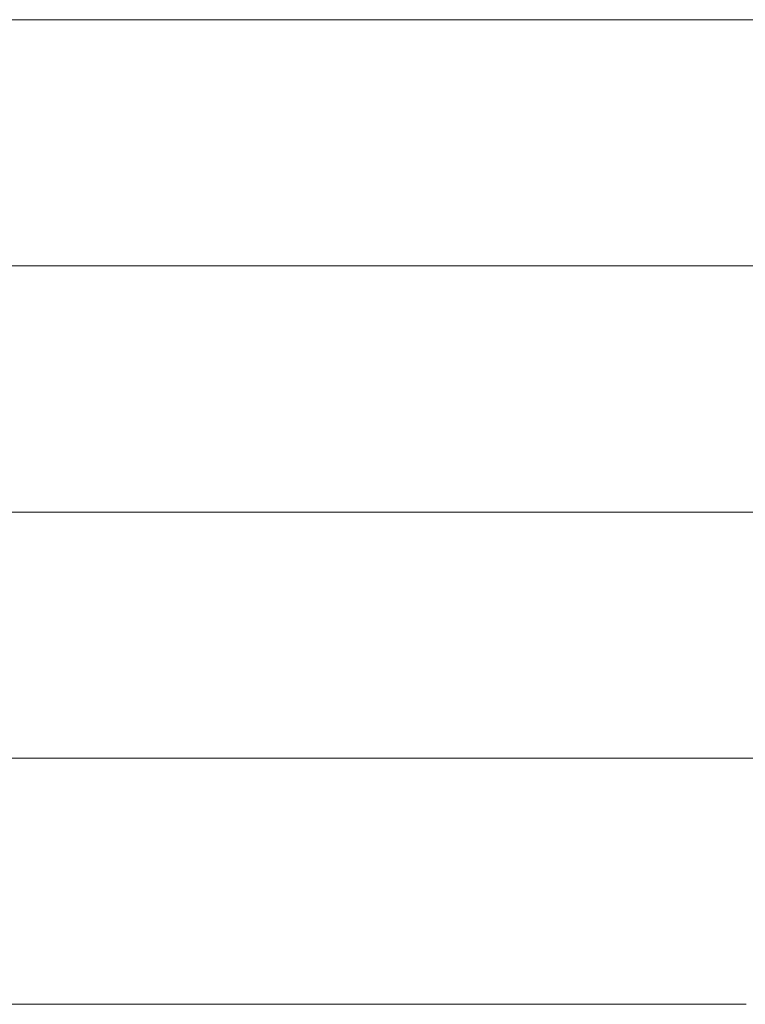
# Model space of a CAD drawing. Units: millimetres. Extents: x 59 to 11996, y 24 to 8424.
# Drawn here: x 8345 to 8365, y 567 to 595 of the extents above; entities that cross this region are included whole.
import ezdxf

# ---------------------------------------------------------------- set-up
doc = ezdxf.new("R2010")
doc.units = ezdxf.units.MM
doc.header["$MEASUREMENT"] = 0
doc.layers.add('(1) Shape lines', color=7, linetype='Continuous', lineweight=35)

# ---------------------------------------------------------------- blocks, each defined once
blk = doc.blocks.new('HATCH_158_085857df-ae47-4a80-bc1a-acd2a98f95fd')
at = {"layer": '(1) Shape lines', "color": 0, "lineweight": 9}
for p, q in [((8345.5, 595), (8343.804, 595)), ((8345.5, 588), (8343.906, 588)), ((8345.5, 581), (8344.007, 581)), ((8345.5, 574), (8344.109, 574)), ((8345.5, 567), (8344.211, 567))]:
    blk.add_line(p, q, dxfattribs=at)
blk = doc.blocks.new('HATCH_161_1b3e2eee-5dff-4954-9a44-d54d4b4ff6ce')
at = {"layer": '(1) Shape lines', "color": 0, "lineweight": 9}
for p, q in [((8346.759, 595), (8345.5, 595)), ((8347.189, 588), (8345.5, 588)), ((8347.62, 581), (8345.5, 581)), ((8348.05, 574), (8345.5, 574)), ((8348.48, 567), (8345.5, 567))]:
    blk.add_line(p, q, dxfattribs=at)
blk = doc.blocks.new('HATCH_162_ec6373ac-8003-4475-8ac8-f94280781508')
at = {"layer": '(1) Shape lines', "color": 0, "lineweight": 9}
for p, q in [((8354.486, 595), (8346.759, 595)), ((8354.486, 588), (8347.189, 588)), ((8354.486, 581), (8347.62, 581)), ((8354.486, 574), (8348.05, 574)), ((8354.486, 567), (8348.48, 567))]:
    blk.add_line(p, q, dxfattribs=at)
blk = doc.blocks.new('HATCH_165_7fc33cc5-8705-4d66-90a7-d001b29a9730')
at = {"layer": '(1) Shape lines', "color": 0, "lineweight": 9}
for p, q in [((8354.759, 595), (8354.486, 595)), ((8354.834, 588), (8354.486, 588)), ((8354.909, 581), (8354.486, 581)), ((8354.984, 574), (8354.486, 574)), ((8355.059, 567), (8354.486, 567))]:
    blk.add_line(p, q, dxfattribs=at)
blk = doc.blocks.new('HATCH_166_c5d692ef-e037-489a-aa2e-0f2df3d12811')
at = {"layer": '(1) Shape lines', "color": 0, "lineweight": 9}
for p, q in [((8356.122, 595), (8354.759, 595)), ((8356.122, 588), (8354.834, 588)), ((8356.122, 581), (8354.909, 581)), ((8356.122, 574), (8354.984, 574)), ((8356.122, 567), (8355.059, 567))]:
    blk.add_line(p, q, dxfattribs=at)
blk = doc.blocks.new('HATCH_169_3e573e1e-ed69-4b90-983f-dd8aa8f40507')
at = {"layer": '(1) Shape lines', "color": 0, "lineweight": 9}
for p, q in [((8356.19, 595), (8356.122, 595)), ((8356.208, 588), (8356.122, 588)), ((8356.226, 581), (8356.122, 581)), ((8356.245, 574), (8356.122, 574)), ((8356.263, 567), (8356.122, 567))]:
    blk.add_line(p, q, dxfattribs=at)
blk = doc.blocks.new('HATCH_170_d11cb586-b3ea-46fb-b39b-6d932cd52e76')
at = {"layer": '(1) Shape lines', "color": 0, "lineweight": 9}
for p, q in [((8356.521, 595), (8356.19, 595)), ((8356.521, 588), (8356.208, 588)), ((8356.521, 581), (8356.226, 581)), ((8356.521, 574), (8356.245, 574)), ((8356.521, 567), (8356.263, 567))]:
    blk.add_line(p, q, dxfattribs=at)
blk = doc.blocks.new('HATCH_173_f675f866-568a-47bb-a95b-e17bd1070c7a')
at = {"layer": '(1) Shape lines', "color": 0, "lineweight": 9}
for p, q in [((8357.188, 595), (8356.521, 595)), ((8357.366, 588), (8356.521, 588)), ((8357.543, 581), (8356.521, 581)), ((8357.721, 574), (8356.521, 574)), ((8357.898, 567), (8356.521, 567))]:
    blk.add_line(p, q, dxfattribs=at)
blk = doc.blocks.new('HATCH_174_a2a52fc7-2c24-4bb2-beaa-a8ba47d5ce58')
at = {"layer": '(1) Shape lines', "color": 0, "lineweight": 9}
for p, q in [((8360.582, 595), (8357.188, 595)), ((8360.582, 588), (8357.366, 588)), ((8360.582, 581), (8357.543, 581)), ((8360.582, 574), (8357.721, 574)), ((8360.582, 567), (8357.898, 567))]:
    blk.add_line(p, q, dxfattribs=at)
blk = doc.blocks.new('HATCH_179_1ef9db8e-42a2-47c1-b7f4-0506acfcfa20')
at = {"layer": '(1) Shape lines', "color": 0, "lineweight": 9}
for p, q in [((8361.017, 595), (8360.582, 595)), ((8361.126, 588), (8360.582, 588)), ((8361.235, 581), (8360.582, 581)), ((8361.344, 574), (8360.582, 574)), ((8361.452, 567), (8360.582, 567))]:
    blk.add_line(p, q, dxfattribs=at)
blk = doc.blocks.new('HATCH_180_8455ce72-9ebf-421f-a4d0-2f9ad1801760')
at = {"layer": '(1) Shape lines', "color": 0, "lineweight": 9}
for p, q in [((8363.161, 595), (8361.017, 595)), ((8363.161, 588), (8361.126, 588)), ((8363.161, 581), (8361.235, 581)), ((8363.161, 574), (8361.344, 574)), ((8363.161, 567), (8361.452, 567))]:
    blk.add_line(p, q, dxfattribs=at)
blk = doc.blocks.new('HATCH_185_9a27eba4-535d-48ef-a9ad-ddbff18f90ac')
at = {"layer": '(1) Shape lines', "color": 0, "lineweight": 9}
for p, q in [((8363.263, 595), (8363.161, 595)), ((8363.288, 588), (8363.161, 588)), ((8363.312, 581), (8363.161, 581)), ((8363.337, 574), (8363.161, 574)), ((8363.361, 567), (8363.161, 567))]:
    blk.add_line(p, q, dxfattribs=at)
blk = doc.blocks.new('HATCH_186_3d52125c-8faa-4302-a199-9a37a32c8518')
at = {"layer": '(1) Shape lines', "color": 0, "lineweight": 9}
for p, q in [((8363.75, 595), (8363.263, 595)), ((8363.75, 588), (8363.288, 588)), ((8363.75, 581), (8363.312, 581)), ((8363.75, 574), (8363.337, 574)), ((8363.75, 567), (8363.361, 567))]:
    blk.add_line(p, q, dxfattribs=at)
blk = doc.blocks.new('HATCH_191_3444e6d8-15da-48d2-82fb-cc8d52f75b93')
at = {"layer": '(1) Shape lines', "color": 0, "lineweight": 9}
for p, q in [((8363.949, 595), (8363.75, 595)), ((8363.996, 588), (8363.75, 588)), ((8364.044, 581), (8363.75, 581)), ((8364.092, 574), (8363.75, 574)), ((8364.139, 567), (8363.75, 567))]:
    blk.add_line(p, q, dxfattribs=at)
blk = doc.blocks.new('HATCH_192_20989e88-588b-470d-b7c8-97b6fa8d33f0')
at = {"layer": '(1) Shape lines', "color": 0, "lineweight": 9}
for p, q in [((8364.905, 595), (8363.949, 595)), ((8364.905, 588), (8363.996, 588)), ((8364.905, 581), (8364.044, 581)), ((8364.905, 574), (8364.092, 574)), ((8364.905, 567), (8364.139, 567))]:
    blk.add_line(p, q, dxfattribs=at)
blk = doc.blocks.new('HATCH_197_baa6fea0-0f89-4b2b-9194-9321b597427b')
at = {"layer": '(1) Shape lines', "color": 0, "lineweight": 9}
for p, q in [((8365.071, 595), (8364.905, 595)), ((8365.11, 588), (8364.905, 588)), ((8365.15, 581), (8364.905, 581)), ((8365.189, 574), (8364.905, 574)), ((8365.228, 567), (8364.905, 567))]:
    blk.add_line(p, q, dxfattribs=at)
blk = doc.blocks.new('HATCH_198_20c04b03-8c48-4924-a747-85e7531b2213')
at = {"layer": '(1) Shape lines', "color": 0, "lineweight": 9}
for p, q in [((8365.872, 595), (8365.071, 595)), ((8365.872, 588), (8365.11, 588)), ((8365.872, 581), (8365.15, 581)), ((8365.872, 574), (8365.189, 574))]:
    blk.add_line(p, q, dxfattribs=at)
blk = doc.blocks.new('GROUP_0_cb695391-460a-4be7-a5b2-5a2ca33c3825')
at = {"layer": '(1) Shape lines', "color": 154, "linetype": 'ByBlock'}
for name in ['HATCH_180_8455ce72-9ebf-421f-a4d0-2f9ad1801760', 'HATCH_185_9a27eba4-535d-48ef-a9ad-ddbff18f90ac', 'HATCH_186_3d52125c-8faa-4302-a199-9a37a32c8518', 'HATCH_191_3444e6d8-15da-48d2-82fb-cc8d52f75b93', 'HATCH_192_20989e88-588b-470d-b7c8-97b6fa8d33f0', 'HATCH_197_baa6fea0-0f89-4b2b-9194-9321b597427b', 'HATCH_198_20c04b03-8c48-4924-a747-85e7531b2213', 'HATCH_162_ec6373ac-8003-4475-8ac8-f94280781508', 'HATCH_165_7fc33cc5-8705-4d66-90a7-d001b29a9730', 'HATCH_166_c5d692ef-e037-489a-aa2e-0f2df3d12811', 'HATCH_169_3e573e1e-ed69-4b90-983f-dd8aa8f40507', 'HATCH_170_d11cb586-b3ea-46fb-b39b-6d932cd52e76', 'HATCH_173_f675f866-568a-47bb-a95b-e17bd1070c7a', 'HATCH_174_a2a52fc7-2c24-4bb2-beaa-a8ba47d5ce58', 'HATCH_179_1ef9db8e-42a2-47c1-b7f4-0506acfcfa20', 'HATCH_158_085857df-ae47-4a80-bc1a-acd2a98f95fd', 'HATCH_161_1b3e2eee-5dff-4954-9a44-d54d4b4ff6ce']:
    blk.add_blockref(name, (0, 0), dxfattribs=at)

msp = doc.modelspace()

# ---------------------------------------------------------------- block references
at = {"color": 7, "linetype": 'ByBlock'}
msp.add_blockref('GROUP_0_cb695391-460a-4be7-a5b2-5a2ca33c3825', (0, 0), dxfattribs=at)

doc.saveas('drawing.dxf')
